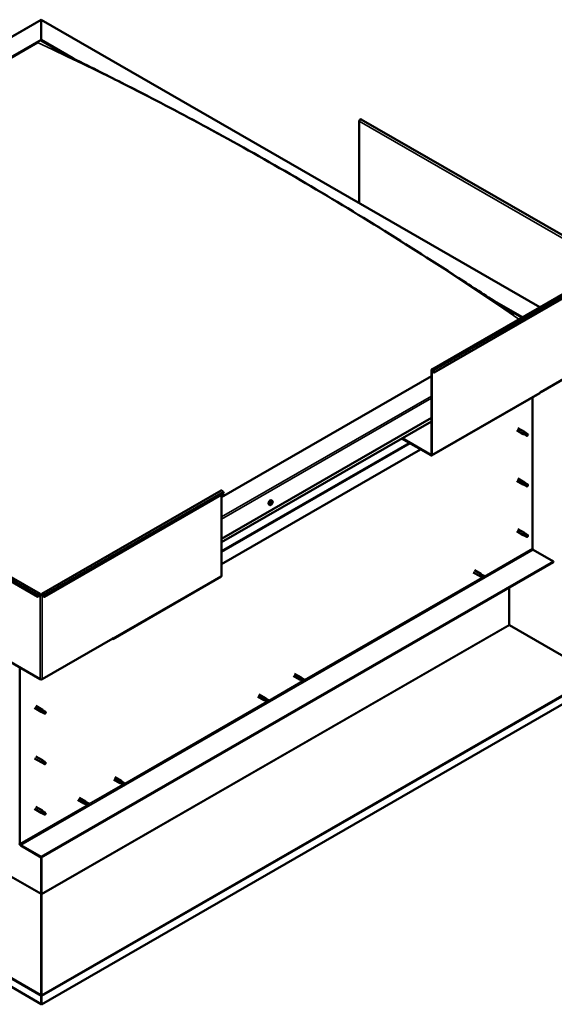
# Model space of a CAD drawing. Units: millimetres. Extents: x -1281 to 20990, y -6526 to 3539.
# Drawn here: x 19079 to 19734, y -5004 to -3799 of the extents above; entities that cross this region are included whole.
import ezdxf

# ---------------------------------------------------------------- set-up
doc = ezdxf.new("R2010")
doc.units = ezdxf.units.MM
doc.layers.add('Visible (ISO)', color=7, linetype='Continuous', lineweight=50)
doc.layers.add('Visible Narrow (ISO)', color=7, linetype='Continuous', lineweight=35)

msp = doc.modelspace()

# ---------------------------------------------------------------- linework, layer by layer
at = {"layer": 'Visible (ISO)'}
for p, q in [((18465.5, -4167.2), (19105.7, -3798.5)), ((19105.7, -3799), (19105.7, -3798.5)), ((19105.7, -3798.5), (19716.6, -4150.3)), ((19105.7, -3798.5), (19105.7, -3799)), ((19105.7, -3799), (19105.7, -3823.2)), ((19105.7, -3823.2), (19105.7, -3799)), ((18509.1, -4166.8), (19105.7, -3823.2)), ((18513.5, -4165), (19101.3, -3826.5)), ((18513.5, -4165), (19101.3, -3826.5)), ((19105.7, -3823.2), (19105.7, -3824)), ((19105.7, -3823.2), (19144.6, -3845.6)), ((19105.7, -3824), (19105.7, -3823.2)), ((19105.7, -3824), (19133.8, -3840.1)), ((19495.2, -4022.8), (19495.2, -3922.8)), ((19805.5, -4097.8), (19497.5, -3920.5)), ((19584, -4226.6), (19803.7, -4100.1)), ((19587, -4230.3), (19806.6, -4103.8)), ((19658, -4141.3), (19695.1, -4162.6)), ((19669.7, -4148.8), (19694.5, -4163)), ((19717.5, -4254.3), (19803.9, -4204.6)), ((19583.6, -4227.5), (19583.6, -4330.7)), ((19584.3, -4227.9), (19584.3, -4331.1)), ((19586.4, -4230.4), (19585.5, -4228.2)), ((19586.1, -4228.1), (19587, -4230.3)), ((19586.4, -4230.4), (19587, -4230.3)), ((19583.6, -4235.1), (19326.6, -4383.1)), ((19717.5, -4254), (19716.9, -4254.3)), ((19716.9, -4254.3), (19716.9, -4254.7)), ((19717.2, -4254.2), (19717.5, -4254.3)), ((19717.5, -4254.3), (19717.5, -4254)), ((19583.9, -4331.9), (19716.5, -4255.6)), ((19707.4, -4260.8), (19707.4, -4446)), ((19326.6, -4434.1), (19583.6, -4286.1)), ((19326.6, -4438.2), (19583.6, -4290.2)), ((19688.1, -4301.1), (19696.2, -4305.8)), ((19689.6, -4298.5), (19697.7, -4303.2)), ((19583, -4331.8), (19547.1, -4311.2)), ((19547.8, -4310.8), (19583, -4331.1)), ((19698, -4306.5), (19696.3, -4305.8)), ((19697, -4303.9), (19698.2, -4304.7)), ((19699.2, -4304.3), (19697.8, -4303.2)), ((19697.9, -4306.5), (19700.5, -4308)), ((19698.2, -4304.7), (19700.7, -4306.1)), ((19699.2, -4304.3), (19701.8, -4305.7)), ((19700.7, -4306.1), (19701.6, -4307.2)), ((19701.5, -4307.6), (19701.6, -4307.2)), ((18796.6, -4324.1), (19104.6, -4501.5)), ((19570.4, -4324.6), (19326.6, -4465)), ((19101.7, -4505.2), (18793.7, -4327.8)), ((19688.1, -4362.9), (19696.2, -4367.6)), ((19689.6, -4360.3), (19697.7, -4365)), ((19106.7, -4501.5), (19326.4, -4375)), ((19698, -4368.3), (19696.3, -4367.6)), ((19697, -4365.7), (19698.2, -4366.5)), ((19699.2, -4366.1), (19697.8, -4365)), ((19697.9, -4368.3), (19700.5, -4369.8)), ((19698.2, -4366.5), (19700.7, -4367.9)), ((19699.2, -4366.1), (19701.8, -4367.6)), ((19700.7, -4367.9), (19701.6, -4369)), ((19701.5, -4369.4), (19701.6, -4369)), ((19329.3, -4378.7), (19109.7, -4505.2)), ((19326.6, -4380.2), (19326.6, -4479.4)), ((19328.5, -4376.5), (19329.3, -4378.7)), ((19388.6, -4387.4), (19387.8, -4387)), ((19385.7, -4392.6), (19384.8, -4392.1)), ((19386.9, -4390.6), (19386.9, -4390.6)), ((19387.5, -4391.3), (19387, -4391)), ((19388, -4389.4), (19387.7, -4389.2)), ((19388.6, -4390.1), (19387.8, -4389.7)), ((19689.6, -4422.1), (19697.7, -4426.8)), ((19688.1, -4424.7), (19696.2, -4429.4)), ((19698, -4430.2), (19696.3, -4429.5)), ((19696.8, -4427.8), (19698, -4428.6)), ((19699.2, -4427.9), (19697.8, -4426.9)), ((19697.9, -4430.2), (19700.5, -4431.6)), ((19698, -4428.6), (19700.5, -4430)), ((19699.2, -4427.9), (19701.8, -4429.4)), ((19700.5, -4430), (19701.6, -4430.8)), ((19701.7, -4431), (19701.6, -4430.8)), ((19708.3, -4447.5), (19733.2, -4461.9)), ((19733.2, -4461.9), (19105.7, -4823.3)), ((19105.7, -4824), (19733.2, -4462.6)), ((19733.2, -4461.9), (19733.2, -4462.6)), ((19193.7, -4556.7), (19326.3, -4480.3)), ((19634.8, -4475.1), (19642.6, -4479.5)), ((19636.3, -4472.5), (19644, -4476.9)), ((19643, -4479.7), (19642.6, -4479.5)), ((19643, -4479.7), (19644.2, -4480.2)), ((19645.5, -4478), (19644.1, -4477)), ((19644.2, -4480.2), (19646.8, -4481.7)), ((19644.4, -4477.2), (19645.5, -4478)), ((19645.5, -4478), (19648.1, -4479.5)), ((19646.8, -4481.7), (19647.9, -4480.9)), ((19648.1, -4479.5), (19647.9, -4480.9)), ((19678.7, -4494.1), (19678.7, -4539.2)), ((19102.5, -4503), (19101.7, -4505.2)), ((19102.3, -4505.2), (19101.7, -4505.2)), ((19102.3, -4505.2), (19103.1, -4503)), ((19105, -4502.3), (19104.4, -4502.7)), ((19107, -4502.7), (19106.3, -4502.3)), ((19109.1, -4505.2), (19108.2, -4503)), ((19109.7, -4505.2), (19108.8, -4503)), ((19109.1, -4505.2), (19109.7, -4505.2)), ((19679.1, -4539.7), (19785.8, -4601.3)), ((19104.4, -4605.9), (19018, -4556.2)), ((19193.4, -4556.2), (19107, -4605.9)), ((19193.4, -4555.8), (19194.1, -4555.4)), ((19193.4, -4556.2), (19193.4, -4555.8)), ((19194.1, -4555.4), (19194.1, -4555.8)), ((19192.7, -4556.6), (19192.7, -4556.6)), ((19079.8, -4807.3), (19079.8, -4591.8)), ((19414.7, -4601.8), (19422.5, -4606.3)), ((19416.2, -4599.2), (19424, -4603.7)), ((19425.5, -4604.8), (19424, -4603.7)), ((19424.3, -4603.9), (19425.4, -4604.8)), ((19105.7, -5003.5), (18425.6, -4611.9)), ((19786.4, -4612.2), (19106.3, -5003.9)), ((19423, -4606.5), (19422.5, -4606.3)), ((19422.9, -4606.4), (19424.2, -4607)), ((19424.2, -4607), (19426.7, -4608.4)), ((19425.4, -4604.8), (19428, -4606.2)), ((19426.7, -4608.4), (19427.9, -4607.6)), ((19428, -4606.2), (19427.9, -4607.6)), ((19371, -4627), (19378.7, -4631.5)), ((19372.5, -4624.4), (19380.2, -4628.9)), ((19099.1, -4638.5), (19107.3, -4643.2)), ((19379.2, -4631.7), (19378.8, -4631.5)), ((19379.1, -4631.6), (19380.4, -4632.2)), ((19381.7, -4630), (19380.3, -4628.9)), ((19380.4, -4632.2), (19382.9, -4633.6)), ((19380.6, -4629.1), (19381.7, -4630)), ((19381.7, -4630), (19384.2, -4631.4)), ((19382.9, -4633.6), (19384.1, -4632.8)), ((19384.2, -4631.4), (19384.1, -4632.8)), ((19097.6, -4641.1), (19105.8, -4645.8)), ((19107.5, -4646.5), (19105.9, -4645.8)), ((19106.5, -4643.9), (19107.8, -4644.7)), ((19108.8, -4644.3), (19107.4, -4643.2)), ((19107.5, -4646.5), (19110, -4648)), ((19107.8, -4644.7), (19110.3, -4646.1)), ((19108.8, -4644.3), (19111.3, -4645.8)), ((19110.3, -4646.1), (19111.2, -4647.2)), ((19111.1, -4647.6), (19111.2, -4647.2)), ((19099.1, -4700.3), (19107.3, -4705)), ((19097.6, -4702.9), (19105.8, -4707.6)), ((19107.5, -4708.4), (19105.9, -4707.6)), ((19106.1, -4706.5), (19107.4, -4707.1)), ((19108.8, -4706.1), (19107.4, -4705.1)), ((19107.4, -4707.1), (19109.9, -4708.6)), ((19107.5, -4708.3), (19108.8, -4709.1)), ((19108.8, -4706.1), (19110.1, -4706.9)), ((19109.9, -4708.6), (19111.2, -4709)), ((19111.2, -4708.6), (19111.5, -4708.8)), ((19111.5, -4708.8), (19111.2, -4709)), ((19194.6, -4728.5), (19202.4, -4733)), ((19196.1, -4725.9), (19203.9, -4730.4)), ((19202.9, -4733.2), (19202.4, -4733)), ((19202.8, -4733.2), (19204.1, -4733.7)), ((19205.4, -4731.5), (19203.9, -4730.4)), ((19204.1, -4733.7), (19206.6, -4735.2)), ((19204.3, -4730.7), (19205.3, -4731.5)), ((19205.3, -4731.5), (19207.9, -4733)), ((19206.6, -4735.2), (19207.8, -4734.4)), ((19207.9, -4733), (19207.8, -4734.4)), ((19150.9, -4753.7), (19158.6, -4758.2)), ((19152.4, -4751.1), (19160.1, -4755.6)), ((19159.1, -4758.4), (19158.7, -4758.2)), ((19159.1, -4758.4), (19160.3, -4758.9)), ((19161.6, -4756.7), (19160.2, -4755.6)), ((19160.3, -4758.9), (19162.9, -4760.4)), ((19160.5, -4755.9), (19161.6, -4756.7)), ((19161.6, -4756.7), (19164.1, -4758.2)), ((19162.9, -4760.4), (19164, -4759.6)), ((19164.1, -4758.2), (19164, -4759.6)), ((19097.6, -4764.7), (19105.8, -4769.4)), ((19099.1, -4762.1), (19107.3, -4766.8)), ((19107.5, -4770.2), (19105.9, -4769.5)), ((19106.3, -4767.8), (19107.6, -4768.6)), ((19108.8, -4768), (19107.4, -4766.9)), ((19107.5, -4770.2), (19110, -4771.6)), ((19107.6, -4768.6), (19110.1, -4770)), ((19108.8, -4767.9), (19111.3, -4769.4)), ((19110.1, -4770), (19111.2, -4770.8)), ((19111.3, -4771), (19111.2, -4770.8)), ((19105.7, -4823.3), (19080.7, -4808.9)), ((19080.7, -4809.6), (19105.7, -4824)), ((19105.7, -4823.3), (19105.7, -4824)), ((19105.7, -4824), (19105.7, -4868.4)), ((19105.7, -4868.4), (19105.7, -4824)), ((19106.3, -4868.8), (19106.3, -4823.6)), ((19105.6, -4868.7), (19105.7, -4868.7)), ((19105.9, -4869.3), (19105.7, -4869.2)), ((19105.7, -4869.2), (19105.8, -4992.2)), ((19106.4, -4869.1), (19105.8, -4869.1)), ((19106.3, -4869.6), (19106.1, -4869.7)), ((19106.2, -4992.6), (19106.3, -4869.6)), ((19106.1, -4869.7), (19105.9, -4869.8)), ((19105.6, -4993.4), (19106.2, -4993.4)), ((19105.7, -5003.5), (19105.7, -4993.7)), ((19105.8, -4992.2), (19105.9, -4992.3)), ((19105.8, -4993), (19105.8, -4993.1)), ((19105.9, -4992.8), (19106.2, -4992.6)), ((19105.9, -4992.8), (19105.9, -4992.8)), ((19106.3, -5003.9), (19106.3, -4994.1)), ((19105.7, -5003.5), (19106.3, -5003.9))]:
    msp.add_line(p, q, dxfattribs=at)
msp.add_arc((19384.3, -4388.4), 5, 324.5777, 335.5503, dxfattribs=at)
for centre, major_axis, ratio, start_param, end_param in [((19496.6, -3922.1), (0.94, 1.62), 0.578093, 0, 2.354261), ((19585, -4228.2), (-0.94, 1.62), 0.578093, 4.452523, 7.070517), ((19585, -4228.2), (-0.468, 0.812), 0.578093, 4.452523, 7.070517), ((19715.6, -4254), (0.94, -1.62), 0.578093, 0, 0.787332), ((19697, -4304.5), (0.75, 1.3), 0.578093, 6.213671, 9.494292), ((19697.8, -4299.6), (9.71, -8.83), 0.288722, 4.887293, 5.360658), ((19698.6, -4305.4), (-0.64, -1.11), 0.578093, 5.269749, 6.283185), ((19698.6, -4305.4), (0.64, 1.11), 0.578093, 0, 1.209124), ((19701.1, -4306.9), (-0.64, -1.11), 0.578093, 5.856388, 7.49231), ((19701.1, -4306.9), (0.64, 1.11), 0.578093, 5.856388, 7.49231), ((19583, -4330.3), (0.468, -0.812), 0.578093, 5.499721, 7.070517), ((19583, -4330.3), (0.94, -1.62), 0.578093, 5.499721, 7.070517), ((19327.3, -4376.6), (-0.94, 1.62), 0.578093, 4.452523, 6.283185), ((19697, -4366.3), (0.75, 1.3), 0.578093, 6.213671, 9.494292), ((19697.8, -4361.4), (9.71, -8.83), 0.288722, 4.887293, 5.360658), ((19698.6, -4367.2), (-0.64, -1.11), 0.578093, 5.269749, 6.283185), ((19698.6, -4367.2), (0.64, 1.11), 0.578093, 0, 1.209124), ((19701.1, -4368.7), (-0.64, -1.11), 0.578093, 5.856388, 7.49231), ((19701.1, -4368.7), (0.64, 1.11), 0.578093, 5.856388, 7.49231), ((19386.3, -4389.5), (-1.48, -2.57), 0.578093, 3.141593, 6.283185), ((19387.7, -4390.3), (-0.69, -1.19), 0.578093, 5.099902, 5.952517), ((19387, -4390.3), (-0.14, -0.244), 0.578093, 5.498959, 6.340549), ((19387.7, -4390.3), (0.69, 1.19), 0.578093, 0.911111, 1.763727), ((19387, -4390.3), (-0.14, -0.244), 0.578093, 3.664672, 4.506262), ((19386.7, -4391), (0.246, 0.427), 0.578093, 4.71187, 6.340549), ((19387.1, -4391.2), (-0.14, -0.244), 0.578093, 4.71187, 5.55346), ((19387.1, -4391.2), (-0.14, -0.244), 0.578093, 0.262971, 1.104562), ((19387.7, -4390.3), (-0.69, -1.19), 0.578093, 6.147099, 6.999715), ((19387.2, -4389.6), (-0.246, -0.427), 0.578093, 0.523079, 2.151759), ((19387, -4390.8), (0.14, 0.244), 0.578093, 4.029734, 5.293352), ((19387.2, -4391.7), (0.246, 0.427), 0.578093, 5.759067, 7.387747), ((19387.6, -4390.7), (0.246, 0.427), 0.578093, 0.523079, 2.151759), ((19387.7, -4389.4), (-0.14, -0.244), 0.578093, 4.451762, 5.293352), ((19387.8, -4391.3), (-0.14, -0.244), 0.578093, 5.759067, 6.600657), ((19388.1, -4389.3), (-0.246, -0.427), 0.578093, 5.009528, 6.283185), ((19387.7, -4390), (0.14, 0.244), 0.578093, 3.664672, 6.188035), ((19387.7, -4390.3), (0.69, 1.19), 0.578093, 6.147099, 6.999715), ((19387.7, -4389.4), (0.14, 0.244), 0.578093, 5.759067, 6.600657), ((19388.2, -4389), (-0.246, -0.427), 0.578093, 5.759067, 7.387747), ((19387.7, -4390.3), (-0.69, -1.19), 0.578093, 0.911111, 1.763727), ((19387.8, -4391.3), (0.14, 0.244), 0.578093, 4.451762, 5.293352), ((19388.3, -4391.1), (0.246, 0.427), 0.578093, 0.523079, 2.151759), ((19388.4, -4389.5), (0.14, 0.244), 0.578093, 0.262971, 1.104562), ((19388.4, -4390.4), (0.14, 0.244), 0.578093, 3.664672, 4.506262), ((19388.8, -4389.7), (-0.246, -0.427), 0.578093, 4.71187, 6.340549), ((19387.7, -4390.3), (0.69, 1.19), 0.578093, 5.099902, 5.952517), ((19388.4, -4389.5), (0.14, 0.244), 0.578093, 4.71187, 5.55346), ((19388.4, -4390.4), (0.14, 0.244), 0.578093, 5.498959, 6.340549), ((19697, -4428.1), (0.75, 1.3), 0.578093, 6.213671, 9.494292), ((19695.7, -4425.9), (-11, 7.2), 0.078327, 1.716006, 2.189371), ((19698.6, -4429), (-0.64, -1.11), 0.578093, 5.535281, 6.283185), ((19698.6, -4429), (0.64, 1.11), 0.578093, 0, 1.474656), ((19701.1, -4430.5), (-0.64, -1.11), 0.578093, 6.12192, 7.757841), ((19701.1, -4430.5), (0.64, 1.11), 0.578093, 6.12192, 7.757841), ((19708.3, -4446.5), (0.62, -1.08), 0.578093, 3.928925, 5.499721), ((19325.3, -4478.7), (0.94, -1.62), 0.578093, 0, 0.787332), ((19643.3, -4478.2), (0.75, 1.3), 0.578093, 6.213671, 9.494292), ((19644.9, -4479.1), (-0.64, -1.11), 0.578093, 4.058691, 6.281252), ((19654.5, -4469.5), (-6.6, -11.4), 0.815969, 5.81255, 6.270377), ((19647.4, -4480.6), (-0.64, -1.11), 0.578093, 4.64533, 6.281252), ((19647.4, -4480.6), (0.64, 1.11), 0.578093, 4.64533, 6.281252), ((19103.7, -4503.1), (0.94, 1.62), 0.578093, 5.495853, 8.113847), ((19103.7, -4503.1), (0.468, 0.812), 0.578093, 5.495853, 8.113847), ((19105.7, -4502), (-1.87, 0), 0.575862, 0.785398, 2.356194), ((19105.7, -4502), (0.938, 0), 0.575862, 3.926991, 5.497787), ((19107.7, -4503.1), (-0.94, 1.62), 0.578093, 4.452523, 7.070517), ((19107.7, -4503.1), (-0.468, 0.812), 0.578093, 4.452523, 7.070517), ((19679.3, -4539.6), (-0.468, 0.812), 0.578093, 0.787332, 1.180031), ((19192.7, -4555), (0.94, -1.62), 0.578093, 5.499721, 7.070517), ((19423.2, -4605), (0.75, 1.3), 0.578093, 6.213671, 9.494292), ((19434.4, -4596.3), (-6.6, -11.4), 0.815969, 5.81255, 6.270377), ((19105.7, -4605.2), (-1.87, 0), 0.575862, 0.785398, 2.356194), ((19424.8, -4605.9), (-0.64, -1.11), 0.578093, 4.058691, 6.281252), ((19427.3, -4607.3), (-0.64, -1.11), 0.578093, 4.64533, 6.281252), ((19427.3, -4607.3), (0.64, 1.11), 0.578093, 4.64533, 6.281252), ((19379.5, -4630.2), (0.75, 1.3), 0.578093, 6.213671, 9.494292), ((19381, -4631.1), (-0.64, -1.11), 0.578093, 4.058691, 6.281252), ((19390.7, -4621.5), (-6.6, -11.4), 0.815969, 5.81255, 6.270377), ((19383.6, -4632.5), (-0.64, -1.11), 0.578093, 4.64533, 6.281252), ((19383.6, -4632.5), (0.64, 1.11), 0.578093, 4.64533, 6.281252), ((19106.6, -4644.5), (0.75, 1.3), 0.578093, 6.213671, 9.494292), ((19107.4, -4639.6), (9.71, -8.83), 0.288722, 4.887293, 5.360658), ((19108.1, -4645.4), (-0.64, -1.11), 0.578093, 5.269749, 6.283185), ((19108.1, -4645.4), (0.64, 1.11), 0.578093, 0, 1.209124), ((19110.7, -4646.9), (-0.64, -1.11), 0.578093, 5.856388, 7.49231), ((19110.7, -4646.9), (0.64, 1.11), 0.578093, 5.856388, 7.49231), ((19106.6, -4706.3), (0.75, 1.3), 0.578093, 6.213671, 9.494292), ((19108.1, -4707.2), (-0.64, -1.11), 0.578093, 5.873137, 6.283185), ((19108.1, -4707.2), (0.64, 1.11), 0.578093, 0, 1.812512), ((19110.7, -4708.7), (0.64, 1.11), 0.578093, 0.17659, 1.812512), ((19110.7, -4708.7), (-0.64, -1.11), 0.578093, 0.17659, 1.812512), ((19203.1, -4731.7), (0.75, 1.3), 0.578093, 6.213671, 9.494292), ((19204.7, -4732.6), (-0.64, -1.11), 0.578093, 4.058691, 6.281252), ((19214.3, -4723), (-6.6, -11.4), 0.815969, 5.81255, 6.270377), ((19207.2, -4734.1), (-0.64, -1.11), 0.578093, 4.64533, 6.281252), ((19207.2, -4734.1), (0.64, 1.11), 0.578093, 4.64533, 6.281252), ((19159.4, -4756.9), (0.75, 1.3), 0.578093, 6.213671, 9.494292), ((19161, -4757.8), (-0.64, -1.11), 0.578093, 4.058691, 6.281252), ((19170.6, -4748.2), (-6.6, -11.4), 0.815969, 5.81255, 6.270377), ((19163.5, -4759.3), (-0.64, -1.11), 0.578093, 4.64533, 6.281252), ((19163.5, -4759.3), (0.64, 1.11), 0.578093, 4.64533, 6.281252), ((19106.6, -4768.1), (0.75, 1.3), 0.578093, 6.213671, 9.494292), ((19105.3, -4766), (-11, 7.2), 0.078327, 1.716006, 2.189371), ((19108.1, -4769.1), (-0.64, -1.11), 0.578093, 5.535281, 6.283185), ((19108.1, -4769.1), (0.64, 1.11), 0.578093, 0, 1.474656), ((19110.7, -4770.5), (-0.64, -1.11), 0.578093, 6.12192, 7.757841), ((19110.7, -4770.5), (0.64, 1.11), 0.578093, 6.12192, 7.757841), ((19080.7, -4807.8), (1.09, -1.9), 0.578093, 3.928925, 5.499721), ((19080.7, -4807.8), (0.62, -1.08), 0.578093, 3.928925, 5.499721), ((19105, -4868.8), (0.468, 0.812), 0.578093, 5.103154, 5.495853), ((19107, -4869.2), (-0.94, 1.62), 0.578093, 0.787332, 1.031977), ((19107, -4869.2), (0.468, -0.812), 0.578093, 3.928925, 4.321624), ((19105, -4993.3), (-0.468, 0.812), 0.578093, 3.928925, 4.321624), ((19107, -4992.9), (0.94, 1.62), 0.578093, 1.961562, 2.070485), ((19105, -4993.3), (0.94, -1.62), 0.578093, 0.787332, 1.180031)]:
    msp.add_ellipse(centre, major_axis=major_axis, ratio=ratio, start_param=start_param, end_param=end_param, dxfattribs=at)
for points, knots in [([(19119.3, -3832.7), (19119.3, -3832.7), (19119.3, -3832.7), (19119.4, -3832.7), (19119.4, -3832.7), (19119.6, -3832.8), (19119.9, -3833), (19120.7, -3833.4), (19121.3, -3833.7), (19123.5, -3834.9), (19125.3, -3835.8), (19127, -3836.7)], [254.271199, 254.271199, 254.271199, 254.271199, 254.275448, 254.275448, 254.30207, 254.30207, 254.512009, 254.512009, 254.926684, 254.926684, 256.186445, 256.186445, 256.186445, 256.186445]), ([(19127, -3836.7), (19138.6, -3842.7), (19150.6, -3848.6), (19182.8, -3864.8), (19203.3, -3875.1), (19254.3, -3901.2), (19284.9, -3917.4), (19349.2, -3952.4), (19383, -3971.4), (19451.1, -4011.1), (19485.5, -4031.8), (19554.2, -4074.3), (19588.5, -4096.2), (19639.4, -4129.2), (19655.7, -4139.9), (19675.5, -4152.5), (19678.6, -4154.4), (19682.4, -4156.8), (19683, -4157.2), (19683.9, -4157.7), (19684.1, -4157.8), (19684.4, -4158), (19684.5, -4158.1), (19684.7, -4158.2), (19684.7, -4158.2), (19684.8, -4158.2), (19684.8, -4158.3), (19684.8, -4158.3), (19684.8, -4158.3), (19684.9, -4158.3), (19684.9, -4158.3), (19684.9, -4158.3), (19684.9, -4158.3), (19684.9, -4158.3), (19684.9, -4158.3), (19684.9, -4158.3), (19684.9, -4158.3), (19684.9, -4158.3), (19684.9, -4158.3), (19684.9, -4158.3)], [0, 0, 0, 0, 8.291495, 8.291495, 22.353836, 22.353836, 43.167056, 43.167056, 66.078261, 66.078261, 89.411985, 89.411985, 112.644018, 112.644018, 123.58905, 123.58905, 125.642204, 125.642204, 126.027196, 126.027196, 126.171598, 126.171598, 126.225765, 126.225765, 126.251705, 126.251705, 126.264694, 126.264694, 126.271201, 126.271201, 126.274454, 126.274454, 126.277734, 126.277734, 126.279362, 126.279362, 126.282673, 126.282673, 126.284486, 126.284486, 126.284486, 126.284486]), ([(19697.7, -4305.7), (19697.6, -4305.6), (19697.5, -4305.4), (19697.2, -4305.1), (19697.1, -4305), (19696.9, -4304.6), (19696.8, -4304.4), (19696.9, -4304.1), (19696.9, -4304.1), (19696.9, -4304), (19696.9, -4303.9), (19697, -4303.9)], [0.9722954, 0.9722954, 0.9722954, 0.9722954, 1.054543, 1.054543, 1.1645704, 1.1645704, 1.2620554, 1.2620554, 1.289972, 1.289972, 1.3178886, 1.3178886, 1.3178886, 1.3178886]), ([(19700.3, -4307.7), (19700.1, -4307.6), (19700, -4307.5), (19699.5, -4307.2), (19699.1, -4307), (19698.5, -4306.4), (19698.1, -4306.2), (19697.8, -4305.8), (19697.7, -4305.7), (19697.7, -4305.7)], [1.0296095, 1.0296095, 1.0296095, 1.0296095, 1.1266468, 1.1266468, 1.3399415, 1.3399415, 1.5532361, 1.5532361, 1.5988171, 1.5988171, 1.5988171, 1.5988171]), ([(19697.7, -4367.5), (19697.6, -4367.4), (19697.5, -4367.3), (19697.2, -4367), (19697.1, -4366.8), (19696.9, -4366.4), (19696.8, -4366.2), (19696.9, -4366), (19696.9, -4365.9), (19696.9, -4365.8), (19696.9, -4365.8), (19697, -4365.7)], [0.9722954, 0.9722954, 0.9722954, 0.9722954, 1.054543, 1.054543, 1.1645704, 1.1645704, 1.2620554, 1.2620554, 1.289972, 1.289972, 1.3178886, 1.3178886, 1.3178886, 1.3178886]), ([(19700.3, -4369.5), (19700.1, -4369.4), (19700, -4369.4), (19699.5, -4369), (19699.1, -4368.8), (19698.5, -4368.3), (19698.1, -4368), (19697.8, -4367.6), (19697.7, -4367.6), (19697.7, -4367.5)], [1.0296095, 1.0296095, 1.0296095, 1.0296095, 1.1266468, 1.1266468, 1.3399415, 1.3399415, 1.5532361, 1.5532361, 1.5988171, 1.5988171, 1.5988171, 1.5988171]), ([(19388.6, -4387.4), (19388.8, -4387.5), (19388.9, -4387.6), (19389.1, -4387.9), (19389.2, -4388.1), (19389.3, -4388.5), (19389.3, -4388.8), (19389.3, -4389.2), (19389.2, -4389.5), (19389.1, -4390), (19389, -4390.2), (19388.9, -4390.5)], [4.479012, 4.479012, 4.479012, 4.479012, 4.760243, 4.760243, 5.041473, 5.041473, 5.322704, 5.322704, 5.603935, 5.603935, 5.885165, 5.885165, 5.885165, 5.885165]), ([(19388.4, -4391.3), (19388.3, -4391.5), (19388.1, -4391.7), (19387.7, -4392.1), (19387.5, -4392.2), (19387.1, -4392.5), (19386.9, -4392.6), (19386.5, -4392.7), (19386.4, -4392.7), (19386, -4392.7), (19385.8, -4392.7), (19385.7, -4392.6)], [6.214451, 6.214451, 6.214451, 6.214451, 6.495682, 6.495682, 6.776912, 6.776912, 7.058143, 7.058143, 7.339374, 7.339374, 7.620605, 7.620605, 7.620605, 7.620605]), ([(19386.8, -4390.4), (19386.8, -4390.4), (19386.8, -4390.4), (19386.9, -4390.3), (19386.9, -4390.3), (19386.9, -4390.2), (19386.9, -4390.2), (19386.9, -4390.2)], [0.17438702, 0.17438702, 0.17438702, 0.17438702, 0.18896797, 0.18896797, 0.20586323, 0.20586323, 0.21737851, 0.21737851, 0.21737851, 0.21737851]), ([(19387, -4391.5), (19386.9, -4391.5), (19386.9, -4391.5), (19386.9, -4391.4), (19386.9, -4391.4), (19386.9, -4391.4), (19386.9, -4391.4), (19386.9, -4391.4)], [0.17438702, 0.17438702, 0.17438702, 0.17438702, 0.18896797, 0.18896797, 0.20586323, 0.20586323, 0.21737852, 0.21737852, 0.21737852, 0.21737852]), ([(19387.6, -4389.3), (19387.6, -4389.3), (19387.7, -4389.3), (19387.7, -4389.2), (19387.7, -4389.2), (19387.8, -4389.2), (19387.8, -4389.2), (19387.8, -4389.2)], [0.17438702, 0.17438702, 0.17438702, 0.17438702, 0.18896797, 0.18896797, 0.20586323, 0.20586323, 0.21737851, 0.21737851, 0.21737851, 0.21737851]), ([(19387.9, -4391.4), (19387.8, -4391.4), (19387.8, -4391.4), (19387.8, -4391.5), (19387.7, -4391.5), (19387.7, -4391.5), (19387.7, -4391.5), (19387.7, -4391.5)], [0.17438702, 0.17438702, 0.17438702, 0.17438702, 0.18896797, 0.18896797, 0.20586323, 0.20586323, 0.21737852, 0.21737852, 0.21737852, 0.21737852]), ([(19388.5, -4389.2), (19388.5, -4389.2), (19388.6, -4389.2), (19388.6, -4389.2), (19388.6, -4389.3), (19388.6, -4389.3), (19388.6, -4389.3), (19388.6, -4389.3)], [0.17438702, 0.17438702, 0.17438702, 0.17438702, 0.18896797, 0.18896797, 0.20586323, 0.20586323, 0.21737852, 0.21737852, 0.21737852, 0.21737852]), ([(19388.6, -4390.3), (19388.6, -4390.3), (19388.6, -4390.3), (19388.6, -4390.4), (19388.6, -4390.4), (19388.6, -4390.5), (19388.6, -4390.5), (19388.6, -4390.5)], [0.17438702, 0.17438702, 0.17438702, 0.17438702, 0.18896797, 0.18896797, 0.20586323, 0.20586323, 0.21737852, 0.21737852, 0.21737852, 0.21737852]), ([(19697.7, -4429.6), (19697.5, -4429.5), (19697.4, -4429.4), (19697.2, -4429.1), (19697, -4429), (19696.8, -4428.6), (19696.7, -4428.4), (19696.7, -4428.1), (19696.7, -4428.1), (19696.7, -4427.9), (19696.7, -4427.9), (19696.8, -4427.8)], [0.9725494, 0.9725494, 0.9725494, 0.9725494, 1.0547969, 1.0547969, 1.1648244, 1.1648244, 1.2623094, 1.2623094, 1.290226, 1.290226, 1.3181426, 1.3181426, 1.3181426, 1.3181426]), ([(19700.4, -4431.5), (19700.2, -4431.5), (19700.1, -4431.4), (19699.6, -4431.1), (19699.2, -4430.8), (19698.5, -4430.3), (19698.2, -4430.1), (19697.8, -4429.7), (19697.7, -4429.7), (19697.7, -4429.6)], [1.0298299, 1.0298299, 1.0298299, 1.0298299, 1.1268672, 1.1268672, 1.3401618, 1.3401618, 1.5534565, 1.5534565, 1.5990374, 1.5990374, 1.5990374, 1.5990374]), ([(19643.1, -4479.8), (19643.1, -4479.8), (19643.1, -4479.8), (19643.1, -4479.7), (19643, -4479.7), (19643, -4479.7)], [1.28607828, 1.28607828, 1.28607828, 1.28607828, 1.29022598, 1.29022598, 1.31814261, 1.31814261, 1.31814261, 1.31814261]), ([(19644.8, -4478.2), (19644.7, -4478.1), (19644.6, -4478), (19644.5, -4477.7), (19644.4, -4477.6), (19644.3, -4477.4), (19644.3, -4477.2), (19644.3, -4477.2), (19644.3, -4477.2), (19644.4, -4477.2), (19644.4, -4477.2), (19644.4, -4477.2)], [0.9722954, 0.9722954, 0.9722954, 0.9722954, 1.054543, 1.054543, 1.1645704, 1.1645704, 1.2620554, 1.2620554, 1.289972, 1.289972, 1.3178886, 1.3178886, 1.3178886, 1.3178886]), ([(19646.8, -4480.2), (19646.7, -4480.1), (19646.5, -4480), (19646.1, -4479.6), (19645.8, -4479.4), (19645.3, -4478.9), (19645.1, -4478.6), (19644.8, -4478.3), (19644.8, -4478.2), (19644.8, -4478.2)], [1.0296095, 1.0296095, 1.0296095, 1.0296095, 1.1266468, 1.1266468, 1.3399415, 1.3399415, 1.5532361, 1.5532361, 1.5988171, 1.5988171, 1.5988171, 1.5988171]), ([(19679.1, -4539.7), (19679, -4539.7), (19679, -4539.7), (19678.8, -4539.6), (19678.8, -4539.6), (19678.7, -4539.5)], [0, 0, 0, 0, 0.0420955, 0.0420955, 0.084191, 0.084191, 0.084191, 0.084191]), ([(19424.7, -4604.9), (19424.6, -4604.8), (19424.5, -4604.7), (19424.4, -4604.5), (19424.3, -4604.3), (19424.2, -4604.1), (19424.2, -4604), (19424.2, -4603.9), (19424.2, -4603.9), (19424.3, -4603.9), (19424.3, -4603.9), (19424.3, -4603.9)], [0.9722954, 0.9722954, 0.9722954, 0.9722954, 1.054543, 1.054543, 1.1645704, 1.1645704, 1.2620554, 1.2620554, 1.289972, 1.289972, 1.3178886, 1.3178886, 1.3178886, 1.3178886]), ([(19423, -4606.5), (19423, -4606.5), (19423, -4606.5), (19423, -4606.5), (19422.9, -4606.5), (19422.9, -4606.4)], [1.28607828, 1.28607828, 1.28607828, 1.28607828, 1.29022598, 1.29022598, 1.31814261, 1.31814261, 1.31814261, 1.31814261]), ([(19426.7, -4606.9), (19426.6, -4606.8), (19426.5, -4606.7), (19426, -4606.4), (19425.7, -4606.1), (19425.2, -4605.6), (19425, -4605.3), (19424.7, -4605), (19424.7, -4605), (19424.7, -4604.9)], [1.0296095, 1.0296095, 1.0296095, 1.0296095, 1.1266468, 1.1266468, 1.3399415, 1.3399415, 1.5532361, 1.5532361, 1.5988171, 1.5988171, 1.5988171, 1.5988171]), ([(19379.3, -4631.7), (19379.3, -4631.7), (19379.3, -4631.7), (19379.2, -4631.7), (19379.2, -4631.7), (19379.1, -4631.6)], [1.28607828, 1.28607828, 1.28607828, 1.28607828, 1.29022598, 1.29022598, 1.31814261, 1.31814261, 1.31814261, 1.31814261]), ([(19380.9, -4630.1), (19380.8, -4630), (19380.8, -4629.9), (19380.6, -4629.6), (19380.6, -4629.5), (19380.5, -4629.3), (19380.4, -4629.2), (19380.5, -4629.1), (19380.5, -4629.1), (19380.5, -4629.1), (19380.6, -4629.1), (19380.6, -4629.1)], [0.9722954, 0.9722954, 0.9722954, 0.9722954, 1.054543, 1.054543, 1.1645704, 1.1645704, 1.2620554, 1.2620554, 1.289972, 1.289972, 1.3178886, 1.3178886, 1.3178886, 1.3178886]), ([(19383, -4632.1), (19382.8, -4632), (19382.7, -4631.9), (19382.3, -4631.6), (19382, -4631.3), (19381.5, -4630.8), (19381.2, -4630.5), (19381, -4630.2), (19381, -4630.2), (19380.9, -4630.1)], [1.0296095, 1.0296095, 1.0296095, 1.0296095, 1.1266468, 1.1266468, 1.3399415, 1.3399415, 1.5532361, 1.5532361, 1.5988171, 1.5988171, 1.5988171, 1.5988171]), ([(19107.3, -4645.7), (19107.1, -4645.6), (19107, -4645.4), (19106.8, -4645.2), (19106.7, -4645), (19106.5, -4644.6), (19106.4, -4644.4), (19106.4, -4644.2), (19106.4, -4644.1), (19106.5, -4644), (19106.5, -4643.9), (19106.5, -4643.9)], [0.9722954, 0.9722954, 0.9722954, 0.9722954, 1.054543, 1.054543, 1.1645704, 1.1645704, 1.2620554, 1.2620554, 1.289972, 1.289972, 1.3178886, 1.3178886, 1.3178886, 1.3178886]), ([(19109.8, -4647.7), (19109.7, -4647.6), (19109.5, -4647.5), (19109, -4647.2), (19108.7, -4647), (19108, -4646.5), (19107.7, -4646.2), (19107.4, -4645.8), (19107.3, -4645.7), (19107.3, -4645.7)], [1.0296095, 1.0296095, 1.0296095, 1.0296095, 1.1266468, 1.1266468, 1.3399415, 1.3399415, 1.5532361, 1.5532361, 1.5988171, 1.5988171, 1.5988171, 1.5988171]), ([(19107.3, -4708.1), (19107.2, -4708), (19107, -4707.9), (19106.7, -4707.7), (19106.5, -4707.5), (19106.3, -4707.2), (19106.1, -4707), (19106.1, -4706.8), (19106.1, -4706.7), (19106.1, -4706.6), (19106.1, -4706.5), (19106.1, -4706.5)], [0.9725494, 0.9725494, 0.9725494, 0.9725494, 1.0547969, 1.0547969, 1.1648244, 1.1648244, 1.2623094, 1.2623094, 1.290226, 1.290226, 1.3181426, 1.3181426, 1.3181426, 1.3181426]), ([(19110.2, -4709.8), (19110, -4709.8), (19109.8, -4709.7), (19109.3, -4709.4), (19109, -4709.2), (19108.2, -4708.7), (19107.9, -4708.5), (19107.4, -4708.2), (19107.4, -4708.2), (19107.3, -4708.1)], [1.0298299, 1.0298299, 1.0298299, 1.0298299, 1.1268672, 1.1268672, 1.3401618, 1.3401618, 1.5534565, 1.5534565, 1.5990374, 1.5990374, 1.5990374, 1.5990374]), ([(19111.2, -4707.5), (19111.1, -4707.4), (19110.9, -4707.4), (19110.5, -4707.1), (19110.3, -4707), (19110.1, -4706.9)], [1.0296095, 1.0296095, 1.0296095, 1.0296095, 1.1266468, 1.1266468, 1.3049878, 1.3049878, 1.3049878, 1.3049878]), ([(19203, -4733.2), (19202.9, -4733.2), (19202.9, -4733.2), (19202.9, -4733.2), (19202.8, -4733.2), (19202.8, -4733.2)], [1.28607828, 1.28607828, 1.28607828, 1.28607828, 1.29022598, 1.29022598, 1.31814261, 1.31814261, 1.31814261, 1.31814261]), ([(19204.6, -4731.6), (19204.5, -4731.5), (19204.4, -4731.4), (19204.3, -4731.2), (19204.2, -4731.1), (19204.1, -4730.8), (19204.1, -4730.7), (19204.1, -4730.7), (19204.2, -4730.7), (19204.2, -4730.7), (19204.2, -4730.7), (19204.3, -4730.7)], [0.9722954, 0.9722954, 0.9722954, 0.9722954, 1.054543, 1.054543, 1.1645704, 1.1645704, 1.2620554, 1.2620554, 1.289972, 1.289972, 1.3178886, 1.3178886, 1.3178886, 1.3178886]), ([(19206.6, -4733.6), (19206.5, -4733.5), (19206.4, -4733.4), (19205.9, -4733.1), (19205.6, -4732.8), (19205.1, -4732.3), (19204.9, -4732.1), (19204.7, -4731.8), (19204.6, -4731.7), (19204.6, -4731.6)], [1.0296095, 1.0296095, 1.0296095, 1.0296095, 1.1266468, 1.1266468, 1.3399415, 1.3399415, 1.5532361, 1.5532361, 1.5988171, 1.5988171, 1.5988171, 1.5988171]), ([(19159.2, -4758.4), (19159.2, -4758.4), (19159.2, -4758.4), (19159.1, -4758.4), (19159.1, -4758.4), (19159.1, -4758.4)], [1.28607828, 1.28607828, 1.28607828, 1.28607828, 1.29022598, 1.29022598, 1.31814261, 1.31814261, 1.31814261, 1.31814261]), ([(19160.8, -4756.8), (19160.8, -4756.7), (19160.7, -4756.6), (19160.5, -4756.4), (19160.5, -4756.3), (19160.4, -4756), (19160.4, -4755.9), (19160.4, -4755.9), (19160.4, -4755.9), (19160.5, -4755.9), (19160.5, -4755.9), (19160.5, -4755.9)], [0.9722954, 0.9722954, 0.9722954, 0.9722954, 1.054543, 1.054543, 1.1645704, 1.1645704, 1.2620554, 1.2620554, 1.289972, 1.289972, 1.3178886, 1.3178886, 1.3178886, 1.3178886]), ([(19162.9, -4758.8), (19162.8, -4758.7), (19162.6, -4758.6), (19162.2, -4758.3), (19161.9, -4758), (19161.4, -4757.5), (19161.1, -4757.3), (19160.9, -4756.9), (19160.9, -4756.9), (19160.8, -4756.8)], [1.0296095, 1.0296095, 1.0296095, 1.0296095, 1.1266468, 1.1266468, 1.3399415, 1.3399415, 1.5532361, 1.5532361, 1.5988171, 1.5988171, 1.5988171, 1.5988171]), ([(19107.2, -4769.6), (19107.1, -4769.5), (19107, -4769.4), (19106.7, -4769.1), (19106.6, -4769), (19106.4, -4768.6), (19106.3, -4768.4), (19106.2, -4768.1), (19106.2, -4768.1), (19106.3, -4768), (19106.3, -4767.9), (19106.3, -4767.8)], [0.9725494, 0.9725494, 0.9725494, 0.9725494, 1.0547969, 1.0547969, 1.1648244, 1.1648244, 1.2623094, 1.2623094, 1.290226, 1.290226, 1.3181426, 1.3181426, 1.3181426, 1.3181426]), ([(19109.9, -4771.6), (19109.8, -4771.5), (19109.6, -4771.4), (19109.1, -4771.1), (19108.8, -4770.8), (19108.1, -4770.4), (19107.7, -4770.1), (19107.4, -4769.7), (19107.3, -4769.7), (19107.2, -4769.6)], [1.0298299, 1.0298299, 1.0298299, 1.0298299, 1.1268672, 1.1268672, 1.3401618, 1.3401618, 1.5534565, 1.5534565, 1.5990374, 1.5990374, 1.5990374, 1.5990374]), ([(19105.7, -4869.2), (19105.7, -4869.1), (19105.7, -4869.1), (19105.7, -4868.9), (19105.7, -4868.8), (19105.6, -4868.7)], [0, 0, 0, 0, 0.0420955, 0.0420955, 0.084191, 0.084191, 0.084191, 0.084191]), ([(19106.4, -4869.1), (19106.4, -4869.2), (19106.3, -4869.3), (19106.3, -4869.4), (19106.3, -4869.5), (19106.3, -4869.6)], [0, 0, 0, 0, 0.0420955, 0.0420955, 0.084191, 0.084191, 0.084191, 0.084191]), ([(19105.8, -4993.1), (19105.8, -4992.9), (19105.8, -4992.8), (19105.8, -4992.5), (19105.8, -4992.4), (19105.8, -4992.2)], [0, 0, 0, 0, 0.0661706, 0.0661706, 0.1323412, 0.1323412, 0.1323412, 0.1323412]), ([(19106.2, -4992.6), (19106.2, -4992.8), (19106.2, -4992.9), (19106.2, -4993.2), (19106.2, -4993.3), (19106.2, -4993.4)], [0, 0, 0, 0, 0.0661706, 0.0661706, 0.1323412, 0.1323412, 0.1323412, 0.1323412])]:
    msp.add_open_spline(points, degree=3, knots=knots, dxfattribs=at)
for points in [[(19701.6, -4307.2), (19701.2, -4307.4), (19700.7, -4307.5), (19700.3, -4307.7)], [(19701.6, -4307.2), (19701.7, -4306.8), (19701.8, -4306.4), (19702, -4306)], [(19701.6, -4369), (19701.2, -4369.2), (19700.7, -4369.4), (19700.3, -4369.5)], [(19701.6, -4369), (19701.7, -4368.6), (19701.8, -4368.2), (19702, -4367.8)], [(19701.6, -4430.8), (19701.2, -4431.1), (19700.8, -4431.3), (19700.4, -4431.5)], [(19701.6, -4430.8), (19701.7, -4430.4), (19701.8, -4429.9), (19701.8, -4429.5)], [(19647.9, -4480.9), (19647.6, -4480.7), (19647.2, -4480.4), (19646.8, -4480.2)], [(19648, -4481), (19648, -4481), (19647.9, -4481), (19647.8, -4481)], [(19647.9, -4480.9), (19648, -4480.9), (19648, -4481), (19648, -4481)], [(19427.9, -4607.6), (19427.5, -4607.4), (19427.1, -4607.2), (19426.7, -4606.9)], [(19427.9, -4607.8), (19427.9, -4607.8), (19427.8, -4607.7), (19427.8, -4607.7)], [(19427.9, -4607.6), (19427.9, -4607.7), (19427.9, -4607.7), (19427.9, -4607.8)], [(19384.1, -4632.8), (19383.7, -4632.6), (19383.3, -4632.4), (19383, -4632.1)], [(19384.2, -4633), (19384.1, -4632.9), (19384.1, -4632.9), (19384, -4632.9)], [(19384.1, -4632.8), (19384.1, -4632.9), (19384.2, -4632.9), (19384.2, -4633)], [(19111.2, -4647.2), (19110.8, -4647.4), (19110.3, -4647.5), (19109.8, -4647.7)], [(19111.2, -4647.2), (19111.3, -4646.8), (19111.4, -4646.4), (19111.5, -4646)], [(19111.2, -4709), (19110.9, -4709.3), (19110.5, -4709.6), (19110.2, -4709.8)], [(19111.2, -4709), (19111.2, -4708.5), (19111.2, -4708), (19111.2, -4707.5)], [(19207.8, -4734.4), (19207.4, -4734.2), (19207, -4733.9), (19206.6, -4733.6)], [(19207.8, -4734.5), (19207.8, -4734.5), (19207.7, -4734.5), (19207.7, -4734.4)], [(19207.8, -4734.4), (19207.8, -4734.4), (19207.8, -4734.4), (19207.8, -4734.5)], [(19164, -4759.6), (19163.6, -4759.4), (19163.3, -4759.1), (19162.9, -4758.8)], [(19164.1, -4759.7), (19164, -4759.7), (19164, -4759.7), (19163.9, -4759.6)], [(19164, -4759.6), (19164.1, -4759.6), (19164.1, -4759.6), (19164.1, -4759.7)], [(19111.2, -4770.8), (19110.8, -4771.1), (19110.4, -4771.3), (19109.9, -4771.6)], [(19111.2, -4770.8), (19111.3, -4770.4), (19111.3, -4769.9), (19111.4, -4769.5)], [(19105.6, -4993.4), (19105.6, -4993.3), (19105.6, -4993.3), (19105.6, -4993.3)]]:
    msp.add_open_spline(points, degree=3, dxfattribs=at)
at = {"layer": 'Visible Narrow (ISO)'}
for p, q in [((19105.7, -3799), (18467.1, -4166.8)), ((19716.1, -4150.6), (19105.7, -3799)), ((19495.2, -3922.8), (19803.3, -4100.2)), ((19586.1, -4228.1), (19805.8, -4101.7)), ((19583.6, -4227.5), (19584.3, -4227.9)), ((19584.3, -4227.9), (19585, -4227.5)), ((19585.5, -4228.2), (19586.1, -4228.1)), ((19584.3, -4331.1), (19716.9, -4254.7)), ((19326.6, -4407.3), (19583.6, -4259.3)), ((19583.6, -4261.8), (19326.6, -4409.8)), ((19326.6, -4437.9), (19583.6, -4290)), ((19102.5, -4503), (18794.5, -4325.6)), ((19326.6, -4448.9), (19556.4, -4316.5)), ((19326.6, -4450.5), (19557.8, -4317.4)), ((19583.6, -4330.7), (19583, -4331.1)), ((19583, -4331.1), (19583, -4331.8)), ((19583.6, -4330.7), (19584.3, -4331.1)), ((19328.5, -4376.5), (19108.8, -4503)), ((19386.9, -4390.6), (19386.9, -4390.6)), ((19387.1, -4391.4), (19386.9, -4391.3)), ((19388, -4391.2), (19387.2, -4390.8)), ((19388.4, -4390.6), (19387.7, -4390.2)), ((19387.9, -4389.3), (19387.8, -4389.2)), ((19388.6, -4389.6), (19388.2, -4389.4)), ((19080.7, -4808.9), (19708.3, -4447.5)), ((19648.3, -4480), (19707.4, -4446)), ((19326.6, -4479.4), (19194.1, -4555.8)), ((19428.2, -4606.7), (19646, -4481.3)), ((19103.1, -4503), (19102.5, -4503)), ((19104.4, -4502.7), (19103.7, -4502.3)), ((19104.4, -4605.9), (19104.4, -4502.7)), ((19107.7, -4502.3), (19107, -4502.7)), ((19107, -4502.7), (19107, -4605.9)), ((19108.8, -4503), (19108.2, -4503)), ((19105.7, -4869.2), (18532.9, -4539.3)), ((18533.4, -4538.8), (19105.7, -4868.4)), ((19106.3, -4868.8), (19678.7, -4539.2)), ((19679.1, -4539.7), (19106.3, -4869.6)), ((19194.1, -4555.8), (19193.7, -4555.6)), ((19192.7, -4556.6), (19192.7, -4556.6)), ((19105.7, -4993.7), (18425.6, -4602.1)), ((18426.3, -4600.9), (19105.8, -4992.2)), ((19106.2, -4992.6), (19785.8, -4601.3)), ((19786.4, -4602.4), (19106.3, -4994.1)), ((19384.5, -4631.9), (19426, -4608)), ((19208.1, -4733.4), (19382.2, -4633.2)), ((19164.4, -4758.6), (19205.9, -4734.8)), ((19079.8, -4807.3), (19162.1, -4760)), ((19105.7, -4868.4), (19106.3, -4868.8)), ((19106.3, -4994.1), (19105.7, -4993.7))]:
    msp.add_line(p, q, dxfattribs=at)
for centre, major_axis, start_param, end_param in [((19399.6, -7517.3), (-2158.3, 3747.9), 5.404371, 5.597421), ((19387.1, -4390), (-1.48, -2.57), 3.141593, 6.283185), ((19387.2, -4390), (-1.46, -2.53), 1.735439, 7.689339)]:
    msp.add_ellipse(centre, major_axis=major_axis, ratio=0.578093, start_param=start_param, end_param=end_param, dxfattribs=at)

doc.saveas('drawing.dxf')
